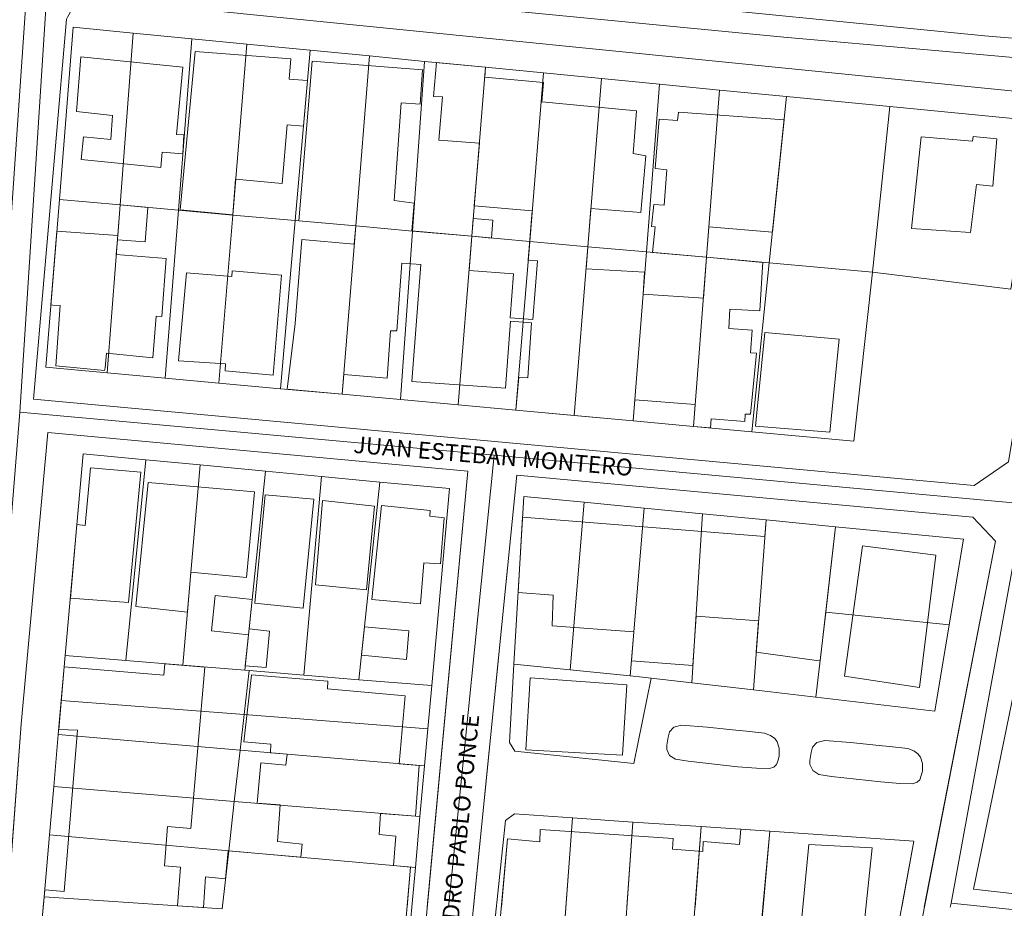
# Model space of a CAD drawing. Units: metres. Extents: x 297689 to 309020, y 6125986 to 6133200.
# Drawn here: x 306378 to 306496, y 6130045 to 6130151 of the extents above; entities that cross this region are included whole.
import ezdxf

# ---------------------------------------------------------------- set-up
doc = ezdxf.new("R2010")
doc.units = ezdxf.units.M
doc.layers.get('0').update_dxf_attribs({"lineweight": 13})
for name, color, linetype, lineweight in [('CALL-NO-PAV', 7, 'Continuous', 13), ('CONSTRUCCION', 7, 'Continuous', 13), ('LOTEOSROM', 7, 'Continuous', 13), ('predios', 7, 'Continuous', 13), ('textos', 7, 'Continuous', 13)]:
    doc.layers.add(name, color=color, linetype=linetype, lineweight=lineweight)
doc.styles.get("Standard").update_dxf_attribs({"font": 'arial.ttf'})

msp = doc.modelspace()

# ---------------------------------------------------------------- linework, layer by layer
at = {"color": 7, "linetype": 'Continuous', "lineweight": 15}
for p, q in [((306373.55, 6130044.89), (306378.34, 6130103.95)), ((306434.88, 6130098.81), (306378.34, 6130103.95)), ((306429.47, 6130044.89), (306434.88, 6130098.81)), ((306498.11, 6130093.01), (306434.88, 6130098.81)), ((306498.11, 6130093.01), (306489.38, 6130045.37)), ((306489.38, 6130045.37), (306489.29, 6130044.89))]:
    msp.add_line(p, q, dxfattribs=at)
for points in [[(306376.86, 6130044.89), (306378.48, 6130066.74), (306381.67, 6130101.54), (306431.75, 6130096.92), (306426.91, 6130044.89)], [(306376.86, 6130044.89), (306378.48, 6130066.74), (306381.67, 6130101.54), (306431.75, 6130096.92), (306426.91, 6130044.89)], [(306432.43, 6130044.89), (306437.59, 6130096.44), (306491.97, 6130091.43), (306494.66, 6130088.56), (306486.19, 6130044.89)], [(306432.43, 6130044.89), (306437.59, 6130096.44), (306491.97, 6130091.43), (306494.66, 6130088.56), (306486.19, 6130044.89)], [(306559.74, 6130039.43), (306492.05, 6130047.03), (306500.94, 6130090.32), (306567.63, 6130083.58), (306559.74, 6130039.43)], [(306559.74, 6130039.43), (306492.05, 6130047.03), (306500.94, 6130090.32), (306567.63, 6130083.58), (306559.74, 6130039.43)], [(306569.63, 6130085.42), (306560.86, 6130037.94), (306489.38, 6130045.37)], [(306457.24, 6130066.61), (306456.32, 6130066.38), (306455.8, 6130065.81), (306455.64, 6130065.17), (306455.48, 6130064.21), (306455.48, 6130063.73), (306455.82, 6130063.01), (306456.54, 6130062.56), (306458.04, 6130062.3), (306463.95, 6130061.66), (306466.2, 6130061.48), (306467.72, 6130061.44), (306468.26, 6130061.62), (306468.58, 6130061.93), (306468.75, 6130062.42), (306468.89, 6130062.96), (306468.89, 6130063.86), (306468.66, 6130064.63), (306468.35, 6130065.03), (306467.86, 6130065.39), (306467.14, 6130065.66), (306464.98, 6130065.88), (306463.73, 6130066.02), (306460.31, 6130066.38), (306457.24, 6130066.61)], [(306457.24, 6130066.61), (306456.32, 6130066.38), (306455.8, 6130065.81), (306455.64, 6130065.17), (306455.48, 6130064.21), (306455.48, 6130063.73), (306455.82, 6130063.01), (306456.54, 6130062.56), (306458.04, 6130062.3), (306463.95, 6130061.66), (306466.2, 6130061.48), (306467.72, 6130061.44), (306468.26, 6130061.62), (306468.58, 6130061.93), (306468.75, 6130062.42), (306468.89, 6130062.96), (306468.89, 6130063.86), (306468.66, 6130064.63), (306468.35, 6130065.03), (306467.86, 6130065.39), (306467.14, 6130065.66), (306464.98, 6130065.88), (306463.73, 6130066.02), (306460.31, 6130066.38), (306457.24, 6130066.61)], [(306474.31, 6130064.79), (306473.39, 6130064.56), (306472.87, 6130063.99), (306472.71, 6130063.35), (306472.55, 6130062.39), (306472.55, 6130061.91), (306472.89, 6130061.19), (306473.61, 6130060.74), (306475.11, 6130060.48), (306481.02, 6130059.84), (306483.27, 6130059.66), (306484.79, 6130059.62), (306485.33, 6130059.8), (306485.65, 6130060.11), (306485.82, 6130060.6), (306485.96, 6130061.14), (306485.96, 6130062.04), (306485.73, 6130062.81), (306485.42, 6130063.21), (306484.93, 6130063.57), (306484.21, 6130063.84), (306482.05, 6130064.06), (306480.8, 6130064.2), (306477.38, 6130064.56), (306474.31, 6130064.79)], [(306474.31, 6130064.79), (306473.39, 6130064.56), (306472.87, 6130063.99), (306472.71, 6130063.35), (306472.55, 6130062.39), (306472.55, 6130061.91), (306472.89, 6130061.19), (306473.61, 6130060.74), (306475.11, 6130060.48), (306481.02, 6130059.84), (306483.27, 6130059.66), (306484.79, 6130059.62), (306485.33, 6130059.8), (306485.65, 6130060.11), (306485.82, 6130060.6), (306485.96, 6130061.14), (306485.96, 6130062.04), (306485.73, 6130062.81), (306485.42, 6130063.21), (306484.93, 6130063.57), (306484.21, 6130063.84), (306482.05, 6130064.06), (306480.8, 6130064.2), (306477.38, 6130064.56), (306474.31, 6130064.79)]]:
    msp.add_lwpolyline(points, dxfattribs=at)
at = {"layer": 'CALL-NO-PAV'}
for points in [[(306423.68, 6130010.16), (306378.03, 6130013.94), (306376.23, 6130015.12), (306374.84, 6130017.08), (306374.89, 6130018.42), (306378.48, 6130066.74), (306381.67, 6130101.54), (306431.75, 6130096.92), (306423.68, 6130010.16)], [(306478.38, 6130004.58), (306475.66, 6130004.84), (306428.86, 6130009.27), (306437.59, 6130096.44), (306491.97, 6130091.43), (306494.66, 6130088.56), (306478.38, 6130004.58)], [(306559.74, 6130039.43), (306492.05, 6130047.03), (306500.94, 6130090.32), (306567.63, 6130083.58), (306559.74, 6130039.43)]]:
    msp.add_lwpolyline(points, dxfattribs=at)
at = {"layer": 'CONSTRUCCION'}
for points in [[(306395.16, 6130133.12), (306385.65, 6130134.1), (306385.93, 6130136.79), (306389.19, 6130136.47), (306389.4, 6130139.35), (306385.08, 6130139.82), (306385.6, 6130146.35), (306397.76, 6130145.1), (306397.02, 6130137.09), (306397.9, 6130137.04), (306397.78, 6130134.78), (306395.31, 6130134.96), (306395.16, 6130133.12)], [(306395.16, 6130133.12), (306385.65, 6130134.1), (306385.93, 6130136.79), (306389.19, 6130136.47), (306389.4, 6130139.35), (306385.08, 6130139.82), (306385.6, 6130146.35), (306397.76, 6130145.1), (306397.02, 6130137.09), (306397.9, 6130137.04), (306397.78, 6130134.78), (306395.31, 6130134.96), (306395.16, 6130133.12)], [(306403.74, 6130127.49), (306397.47, 6130128.07), (306399.23, 6130146.96), (306410.66, 6130146.11), (306410.46, 6130143.69), (306412.63, 6130143.5), (306412.15, 6130138.05), (306410.23, 6130138.24), (306409.62, 6130131.24), (306404.06, 6130131.74), (306403.74, 6130127.49)], [(306403.74, 6130127.49), (306397.47, 6130128.07), (306399.23, 6130146.96), (306410.66, 6130146.11), (306410.46, 6130143.69), (306412.63, 6130143.5), (306412.15, 6130138.05), (306410.23, 6130138.24), (306409.62, 6130131.24), (306404.06, 6130131.74), (306403.74, 6130127.49)], [(306432.24, 6130124.93), (306425.1, 6130125.6), (306425.37, 6130128.89), (306422.96, 6130129.21), (306423.81, 6130140.86), (306426.06, 6130140.71), (306426.37, 6130144.78), (306413.2, 6130145.83), (306411.59, 6130126.78), (306418.4, 6130126.17), (306418.22, 6130123.99), (306411.97, 6130124.55), (306411.15, 6130114.52), (306410.22, 6130106.68), (306416.77, 6130106.1), (306416.98, 6130108.46), (306422.15, 6130108), (306422.54, 6130113.67), (306423.3, 6130113.65), (306423.9, 6130121.73), (306426.14, 6130121.56), (306425.1, 6130107.62), (306436.26, 6130106.8), (306436.86, 6130114.8), (306439.35, 6130114.62), (306438.93, 6130108.04), (306437.82, 6130108.12), (306437.5, 6130104.19), (306451.46, 6130102.92), (306451.67, 6130105.43), (306458.85, 6130104.85), (306458.65, 6130102.26), (306460.68, 6130102.07), (306460.77, 6130103.17), (306464.79, 6130102.82), (306464.82, 6130103.72), (306465.45, 6130103.7), (306466.2, 6130111), (306465.48, 6130111.03), (306465.66, 6130113.75), (306462.88, 6130113.95), (306463.01, 6130116.22), (306466.58, 6130116.02), (306466.9, 6130121.29), (306466.93, 6130121.82), (306460.23, 6130122.43), (306460.5, 6130126.04), (306468.07, 6130125.41), (306469.47, 6130138.81), (306456.86, 6130139.73), (306456.76, 6130138.73), (306454.57, 6130138.9), (306454.09, 6130133), (306455.49, 6130132.87), (306455.16, 6130128.64), (306453.92, 6130128.73), (306453.67, 6130126.09), (306454.11, 6130126.07), (306453.76, 6130123.01), (306460.22, 6130122.43), (306459.85, 6130117.56), (306452.65, 6130118.04), (306452.84, 6130120.67), (306445.85, 6130121.06), (306446.44, 6130128.25), (306452.4, 6130127.75), (306452.99, 6130134.52), (306451.46, 6130134.82), (306451.86, 6130139.91), (306440.57, 6130140.98), (306440.8, 6130143.27), (306433.78, 6130143.9), (306433.88, 6130145.09), (306428.04, 6130145.66), (306427.68, 6130141.6), (306428.73, 6130141.57), (306428.32, 6130136.4), (306433.15, 6130136.04), (306432.53, 6130128.57), (306439.44, 6130127.96), (306438.95, 6130122.07), (306440.07, 6130122.01), (306439.52, 6130115.01), (306436.79, 6130115.2), (306437.19, 6130120.46), (306431.9, 6130120.85), (306432.24, 6130124.93)], [(306432.24, 6130124.93), (306425.1, 6130125.6), (306425.37, 6130128.89), (306422.96, 6130129.21), (306423.81, 6130140.86), (306426.06, 6130140.71), (306426.37, 6130144.78), (306413.2, 6130145.83), (306411.59, 6130126.78), (306418.4, 6130126.17), (306418.22, 6130123.99), (306411.97, 6130124.55), (306411.15, 6130114.52), (306410.22, 6130106.68), (306416.77, 6130106.1), (306416.98, 6130108.46), (306422.15, 6130108), (306422.54, 6130113.67), (306423.3, 6130113.65), (306423.9, 6130121.73), (306426.14, 6130121.56), (306425.1, 6130107.62), (306436.26, 6130106.8), (306436.86, 6130114.8), (306439.35, 6130114.62), (306438.93, 6130108.04), (306437.82, 6130108.12), (306437.5, 6130104.19), (306451.46, 6130102.92), (306451.67, 6130105.43), (306458.85, 6130104.85), (306458.65, 6130102.26), (306460.68, 6130102.07), (306460.77, 6130103.17), (306464.79, 6130102.82), (306464.82, 6130103.72), (306465.45, 6130103.7), (306466.2, 6130111), (306465.48, 6130111.03), (306465.66, 6130113.75), (306462.88, 6130113.95), (306463.01, 6130116.22), (306466.58, 6130116.02), (306466.9, 6130121.29), (306466.93, 6130121.82), (306460.23, 6130122.43), (306460.5, 6130126.04), (306468.07, 6130125.41), (306469.47, 6130138.81), (306456.86, 6130139.73), (306456.76, 6130138.73), (306454.57, 6130138.9), (306454.09, 6130133), (306455.49, 6130132.87), (306455.16, 6130128.64), (306453.92, 6130128.73), (306453.67, 6130126.09), (306454.11, 6130126.07), (306453.76, 6130123.01), (306460.22, 6130122.43), (306459.85, 6130117.56), (306452.65, 6130118.04), (306452.84, 6130120.67), (306445.85, 6130121.06), (306446.44, 6130128.25), (306452.4, 6130127.75), (306452.99, 6130134.52), (306451.46, 6130134.82), (306451.86, 6130139.91), (306440.57, 6130140.98), (306440.8, 6130143.27), (306433.78, 6130143.9), (306433.88, 6130145.09), (306428.04, 6130145.66), (306427.68, 6130141.6), (306428.73, 6130141.57), (306428.32, 6130136.4), (306433.15, 6130136.04), (306432.53, 6130128.57), (306439.44, 6130127.96), (306438.95, 6130122.07), (306440.07, 6130122.01), (306439.52, 6130115.01), (306436.79, 6130115.2), (306437.19, 6130120.46), (306431.9, 6130120.85), (306432.24, 6130124.93)], [(306491.69, 6130125.38), (306484.67, 6130125.88), (306485.8, 6130136.78), (306491.93, 6130136.29), (306492.01, 6130136.83), (306494.85, 6130136.55), (306494.36, 6130130.91), (306492.43, 6130131.09), (306491.69, 6130125.38)], [(306491.69, 6130125.38), (306484.67, 6130125.88), (306485.8, 6130136.78), (306491.93, 6130136.29), (306492.01, 6130136.83), (306494.85, 6130136.55), (306494.36, 6130130.91), (306492.43, 6130131.09), (306491.69, 6130125.38)], [(306388.45, 6130108.94), (306388.5, 6130109.23), (306388.66, 6130110.97), (306394.18, 6130110.42), (306394.6, 6130115.39), (306395.28, 6130115.35), (306395.8, 6130122.28), (306389.84, 6130122.75), (306389.97, 6130124.52), (306393.28, 6130124.28), (306393.6, 6130128.38), (306390.29, 6130128.67), (306390.01, 6130125.02), (306382.75, 6130125.53), (306382.04, 6130116.76), (306382.29, 6130116.73), (306383.16, 6130116.67), (306382.61, 6130109.48), (306388.45, 6130108.94)], [(306388.45, 6130108.94), (306388.5, 6130109.23), (306388.66, 6130110.97), (306394.18, 6130110.42), (306394.6, 6130115.39), (306395.28, 6130115.35), (306395.8, 6130122.28), (306389.84, 6130122.75), (306389.97, 6130124.52), (306393.28, 6130124.28), (306393.6, 6130128.38), (306390.29, 6130128.67), (306390.01, 6130125.02), (306382.75, 6130125.53), (306382.04, 6130116.76), (306382.29, 6130116.73), (306383.16, 6130116.67), (306382.61, 6130109.48), (306388.45, 6130108.94)], [(306432.24, 6130124.93), (306434.57, 6130124.71), (306434.75, 6130126.84), (306432.4, 6130127.05), (306432.24, 6130124.93)], [(306408.56, 6130108.36), (306402.82, 6130108.9), (306402.87, 6130109.72), (306397.24, 6130110.07), (306398.22, 6130120.58), (306403.6, 6130120.15), (306403.65, 6130120.8), (306409.52, 6130120.3), (306408.56, 6130108.36)], [(306408.56, 6130108.36), (306402.82, 6130108.9), (306402.87, 6130109.72), (306397.24, 6130110.07), (306398.22, 6130120.58), (306403.6, 6130120.15), (306403.65, 6130120.8), (306409.52, 6130120.3), (306408.56, 6130108.36)], [(306474.91, 6130101.55), (306476.04, 6130112.64), (306467.19, 6130113.44), (306466.05, 6130102.28), (306474.91, 6130101.55)], [(306474.91, 6130101.55), (306476.04, 6130112.64), (306467.19, 6130113.44), (306466.05, 6130102.28), (306474.91, 6130101.55)], [(306391.28, 6130081.24), (306392.76, 6130096.79), (306386.78, 6130097.33), (306386.14, 6130090.42), (306385.13, 6130090.55), (306384.36, 6130081.77), (306391.28, 6130081.24)], [(306391.28, 6130081.24), (306392.76, 6130096.79), (306386.78, 6130097.33), (306386.14, 6130090.42), (306385.13, 6130090.55), (306384.36, 6130081.77), (306391.28, 6130081.24)], [(306398.32, 6130080.09), (306398.74, 6130084.87), (306405.37, 6130084.22), (306406.32, 6130094.44), (306393.63, 6130095.56), (306392.17, 6130080.75), (306398.32, 6130080.09)], [(306398.32, 6130080.09), (306398.74, 6130084.87), (306405.37, 6130084.22), (306406.32, 6130094.44), (306393.63, 6130095.56), (306392.17, 6130080.75), (306398.32, 6130080.09)], [(306412.14, 6130080.58), (306406.35, 6130081.17), (306407.59, 6130094.09), (306413.4, 6130093.58), (306412.14, 6130080.58)], [(306412.14, 6130080.58), (306406.35, 6130081.17), (306407.59, 6130094.09), (306413.4, 6130093.58), (306412.14, 6130080.58)], [(306419.69, 6130082.76), (306413.59, 6130083.35), (306414.44, 6130093.41), (306420.61, 6130092.74), (306419.69, 6130082.76)], [(306419.69, 6130082.76), (306413.59, 6130083.35), (306414.44, 6130093.41), (306420.61, 6130092.74), (306419.69, 6130082.76)], [(306426.1, 6130081.07), (306420.3, 6130081.6), (306421.46, 6130092.8), (306427.27, 6130092.22), (306427.21, 6130091.54), (306428.95, 6130091.36), (306428.51, 6130085.86), (306426.52, 6130085.97), (306426.1, 6130081.07)], [(306426.1, 6130081.07), (306420.3, 6130081.6), (306421.46, 6130092.8), (306427.27, 6130092.22), (306427.21, 6130091.54), (306428.95, 6130091.36), (306428.51, 6130085.86), (306426.52, 6130085.97), (306426.1, 6130081.07)], [(306458.58, 6130073.73), (306458.97, 6130079.6), (306466.43, 6130079.04), (306466.15, 6130075.31), (306473.32, 6130074.33), (306473.77, 6130074.28), (306475.6, 6130090.29), (306467.32, 6130091.1), (306467.17, 6130089.1), (306438.29, 6130091.43), (306437.76, 6130082.43), (306441.94, 6130082.14), (306441.83, 6130078.45), (306451.56, 6130077.74), (306451.28, 6130074.27), (306458.58, 6130073.73)], [(306458.58, 6130073.73), (306458.97, 6130079.6), (306466.43, 6130079.04), (306466.15, 6130075.31), (306473.32, 6130074.33), (306473.77, 6130074.28), (306475.6, 6130090.29), (306467.32, 6130091.1), (306467.17, 6130089.1), (306438.29, 6130091.43), (306437.76, 6130082.43), (306441.94, 6130082.14), (306441.83, 6130078.45), (306451.56, 6130077.74), (306451.28, 6130074.27), (306458.58, 6130073.73)], [(306485.6, 6130071.11), (306476.67, 6130072.46), (306478.84, 6130088.02), (306487.55, 6130086.91), (306485.6, 6130071.11)], [(306485.6, 6130071.11), (306476.67, 6130072.46), (306478.84, 6130088.02), (306487.55, 6130086.91), (306485.6, 6130071.11)], [(306407.73, 6130073.5), (306405.22, 6130073.68), (306405.6, 6130077.4), (306401.2, 6130077.85), (306401.61, 6130082.08), (306406.03, 6130081.62), (306405.67, 6130078.1), (306408.11, 6130077.84), (306407.73, 6130073.5)], [(306407.73, 6130073.5), (306405.22, 6130073.68), (306405.6, 6130077.4), (306401.2, 6130077.85), (306401.61, 6130082.08), (306406.03, 6130081.62), (306405.67, 6130078.1), (306408.11, 6130077.84), (306407.73, 6130073.5)], [(306424.43, 6130074.45), (306419.07, 6130074.95), (306419.43, 6130078.36), (306424.74, 6130077.85), (306424.43, 6130074.45)], [(306424.43, 6130074.45), (306419.07, 6130074.95), (306419.43, 6130078.36), (306424.74, 6130077.85), (306424.43, 6130074.45)], [(306380.96, 6130043.07), (306381.3, 6130046.95), (306383.63, 6130046.78), (306385.2, 6130066.02), (306382.98, 6130066.08), (306383.64, 6130073.57), (306395.49, 6130072.59), (306395.64, 6130073.94), (306400.39, 6130073.55), (306398.72, 6130054.27), (306395.96, 6130054.52), (306395.6, 6130049.85), (306397.48, 6130049.67), (306397.12, 6130045.06), (306400.24, 6130044.85), (306400.46, 6130048.52), (306402.85, 6130048.3), (306403.19, 6130051.64), (306411.85, 6130050.85), (306412.01, 6130052.42), (306409.06, 6130052.74), (306409.39, 6130057.1), (306406.62, 6130057.3), (306407.07, 6130062.12), (306410.07, 6130061.85), (306410.22, 6130063.15), (306408.21, 6130063.32), (306408.27, 6130064.33), (306405.05, 6130064.62), (306405.96, 6130072.63), (306415.06, 6130071.88), (306415.04, 6130070.95), (306424.28, 6130070.1), (306423.57, 6130062.01), (306425.95, 6130061.81), (306425.5, 6130055.76), (306421.33, 6130056.09), (306421.17, 6130053.57), (306423.16, 6130053.37), (306422.9, 6130049.86), (306424.92, 6130049.66), (306424.38, 6130043.23)], [(306381.12, 6130044.89), (306381.3, 6130046.95), (306383.63, 6130046.78), (306385.2, 6130066.02), (306382.98, 6130066.08), (306383.64, 6130073.57), (306395.49, 6130072.59), (306395.64, 6130073.94), (306400.39, 6130073.55), (306398.72, 6130054.27), (306395.96, 6130054.52), (306395.6, 6130049.85), (306397.48, 6130049.67), (306397.12, 6130045.06), (306400.24, 6130044.85), (306400.46, 6130048.52), (306402.85, 6130048.3), (306403.19, 6130051.64), (306411.85, 6130050.85), (306412.01, 6130052.42), (306409.06, 6130052.74), (306409.39, 6130057.1), (306406.62, 6130057.3), (306407.07, 6130062.12), (306410.07, 6130061.85), (306410.22, 6130063.15), (306408.21, 6130063.32), (306408.27, 6130064.33), (306405.05, 6130064.62), (306405.96, 6130072.63), (306415.06, 6130071.88), (306415.04, 6130070.95), (306424.28, 6130070.1), (306423.57, 6130062.01), (306425.95, 6130061.81), (306425.5, 6130055.76), (306421.33, 6130056.09), (306421.17, 6130053.57), (306423.16, 6130053.37), (306422.9, 6130049.86), (306424.92, 6130049.66), (306424.52, 6130044.89)], [(306450.22, 6130063.02), (306438.69, 6130063.69), (306439.19, 6130072.26), (306450.73, 6130071.42), (306450.22, 6130063.02)], [(306450.22, 6130063.02), (306438.69, 6130063.69), (306439.19, 6130072.26), (306450.73, 6130071.42), (306450.22, 6130063.02)], [(306433.16, 6130016.34), (306436.5, 6130053.04), (306440.34, 6130052.68), (306440.38, 6130054.16), (306456.26, 6130053.09), (306456.18, 6130051.83), (306459.8, 6130051.55), (306459.81, 6130052.72), (306464.17, 6130052.38), (306464.31, 6130054.19), (306467.78, 6130053.95), (306467.76, 6130053.95), (306466.55, 6130040.52)], [(306435.76, 6130044.89), (306436.5, 6130053.04), (306440.34, 6130052.68), (306440.38, 6130054.16), (306456.26, 6130053.09), (306456.18, 6130051.83), (306459.8, 6130051.55), (306459.81, 6130052.72), (306464.17, 6130052.38), (306464.31, 6130054.19), (306467.78, 6130053.95), (306467.76, 6130053.95), (306466.94, 6130044.89)], [(306478.88, 6130041.77), (306471.47, 6130042.44), (306472.44, 6130052.37), (306479.98, 6130051.98), (306478.88, 6130041.77)], [(306478.88, 6130041.77), (306471.47, 6130042.44), (306472.44, 6130052.37), (306479.98, 6130051.98), (306478.88, 6130041.77)]]:
    msp.add_lwpolyline(points, dxfattribs=at)
at = {"layer": 'CONSTRUCCION', "color": 7, "linetype": 'Continuous', "lineweight": 15}
msp.add_lwpolyline([(306432.24, 6130124.93), (306434.57, 6130124.71), (306434.75, 6130126.84), (306432.4, 6130127.05), (306432.24, 6130124.93)], dxfattribs=at)
at = {"layer": 'LOTEOSROM', "linetype": 'Continuous', "lineweight": 15}
for p, q in [((306378.34, 6130103.95), (306381.78, 6130157.21)), ((306391.87, 6130149.18), (306390.29, 6130128.67)), ((306398.86, 6130148.5), (306391.87, 6130149.18)), ((306398.86, 6130148.5), (306397.25, 6130128.05)), ((306405.41, 6130147.86), (306398.86, 6130148.5))]:
    msp.add_line(p, q, dxfattribs=at)
for points in [[(306493.87, 6130217.22), (306513.21, 6130217.22), (306511.46, 6130195.16), (306505.54, 6130156.67), (306504.91, 6130152.83), (306504.34, 6130151.06), (306503.56, 6130150.2), (306502.62, 6130149.49), (306501.52, 6130148.71), (306500.39, 6130148.34), (306498.13, 6130148.46), (306493.35, 6130148.84), (306403.44, 6130157.78), (306378.74, 6130159.93)], [(306493.87, 6130217.22), (306513.21, 6130217.22), (306511.46, 6130195.16), (306505.54, 6130156.67), (306504.91, 6130152.83), (306504.34, 6130151.06), (306503.56, 6130150.2), (306502.62, 6130149.49), (306501.52, 6130148.71), (306500.39, 6130148.34), (306498.13, 6130148.46), (306493.35, 6130148.84), (306403.44, 6130157.78), (306378.74, 6130159.93)], [(306381.78, 6130157.21), (306469.45, 6130148.68), (306486.57, 6130147.19), (306507.03, 6130145.33)], [(306370.72, 6130044.89), (306376.22, 6130111.54), (306379.04, 6130152.72), (306377.85, 6130154.44), (306376.31, 6130154.59)], [(306370.72, 6130044.89), (306376.22, 6130111.54), (306379.04, 6130152.72), (306377.85, 6130154.44), (306376.31, 6130154.59)], [(306492.14, 6130095.22), (306496.23, 6130098.04), (306502.41, 6130135.39), (306502.48, 6130137.5), (306501.45, 6130139.63), (306500.63, 6130140.66), (306499.69, 6130141.28), (306498.56, 6130141.75), (306496.56, 6130142.3), (306386.42, 6130153.37), (306386.02, 6130153.18), (306385.31, 6130152.62), (306384.7, 6130152.19), (306384.43, 6130151.77), (306384.16, 6130151.36), (306384.01, 6130151.06), (306383.9, 6130150.83), (306379.98, 6130105.51), (306492.14, 6130095.22)], [(306492.14, 6130095.22), (306496.23, 6130098.04), (306502.41, 6130135.39), (306502.48, 6130137.5), (306501.45, 6130139.63), (306500.63, 6130140.66), (306499.69, 6130141.28), (306498.56, 6130141.75), (306496.56, 6130142.3), (306386.42, 6130153.37), (306386.02, 6130153.18), (306385.31, 6130152.62), (306384.7, 6130152.19), (306384.43, 6130151.77), (306384.16, 6130151.36), (306384.01, 6130151.06), (306383.9, 6130150.83), (306379.98, 6130105.51), (306492.14, 6130095.22)], [(306391.87, 6130149.18), (306384.69, 6130149.88), (306383.05, 6130129.32)]]:
    msp.add_lwpolyline(points, dxfattribs=at)
at = {"layer": 'LOTEOSROM'}
for points in [[(306493.87, 6130217.22), (306513.21, 6130217.22), (306511.46, 6130195.16), (306505.54, 6130156.67), (306504.91, 6130152.83), (306504.34, 6130151.06), (306503.56, 6130150.2), (306502.62, 6130149.49), (306501.52, 6130148.71), (306500.39, 6130148.34), (306498.13, 6130148.46), (306493.35, 6130148.84), (306403.44, 6130157.78), (306378.74, 6130159.93)], [(306334.06, 6130158.72), (306322.68, 6130021.13), (306324.77, 6130018.22), (306366.44, 6130015), (306368.49, 6130017.88), (306376.22, 6130111.54), (306379.04, 6130152.72), (306377.85, 6130154.44), (306376.31, 6130154.59)], [(306492.14, 6130095.22), (306496.23, 6130098.04), (306502.41, 6130135.39), (306502.48, 6130137.5), (306501.45, 6130139.63), (306500.63, 6130140.66), (306499.69, 6130141.28), (306498.56, 6130141.75), (306496.56, 6130142.3), (306386.42, 6130153.37), (306386.02, 6130153.18), (306385.31, 6130152.62), (306384.7, 6130152.19), (306384.43, 6130151.77), (306384.16, 6130151.36), (306384.01, 6130151.06), (306383.9, 6130150.83), (306379.98, 6130105.51), (306492.14, 6130095.22)], [(306391.87, 6130149.18), (306384.69, 6130149.88), (306383.05, 6130129.32)], [(306391.87, 6130149.18), (306390.29, 6130128.67)], [(306398.86, 6130148.5), (306391.87, 6130149.18)], [(306398.86, 6130148.5), (306397.25, 6130128.05)], [(306405.41, 6130147.86), (306398.86, 6130148.5)]]:
    msp.add_lwpolyline(points, dxfattribs=at)
at = {"layer": 'predios', "color": 7, "linetype": 'Continuous', "lineweight": 15}
for p, q in [((306405.41, 6130147.86), (306403.73, 6130127.47)), ((306412.95, 6130147.13), (306405.41, 6130147.86)), ((306412.95, 6130147.13), (306411.18, 6130126.81)), ((306420.03, 6130146.44), (306412.95, 6130147.13)), ((306420.03, 6130146.44), (306418.4, 6130126.17)), ((306426.58, 6130145.8), (306420.03, 6130146.44)), ((306426.58, 6130145.8), (306425.15, 6130125.56)), ((306433.88, 6130145.09), (306426.58, 6130145.8)), ((306433.88, 6130145.09), (306432.24, 6130124.93)), ((306440.79, 6130144.42), (306433.88, 6130145.09)), ((306440.79, 6130144.42), (306439.15, 6130124.31)), ((306447.71, 6130143.75), (306440.79, 6130144.42)), ((306447.71, 6130143.75), (306446.07, 6130123.69)), ((306454.62, 6130143.07), (306447.71, 6130143.75)), ((306454.62, 6130143.07), (306453.05, 6130123.07)), ((306461.78, 6130142.37), (306454.62, 6130143.07)), ((306461.78, 6130142.37), (306460.22, 6130122.43)), ((306469.75, 6130141.6), (306461.78, 6130142.37)), ((306469.75, 6130141.6), (306467.71, 6130121.76)), ((306482.09, 6130140.4), (306469.75, 6130141.6)), ((306480.01, 6130120.66), (306482.09, 6130140.4)), ((306390.29, 6130128.67), (306383.05, 6130129.32)), ((306390.29, 6130128.67), (306388.75, 6130108.64)), ((306397.25, 6130128.05), (306390.29, 6130128.67)), ((306397.25, 6130128.05), (306395.67, 6130108.01)), ((306403.73, 6130127.47), (306397.25, 6130128.05)), ((306403.73, 6130127.47), (306402.07, 6130107.42)), ((306411.18, 6130126.81), (306403.73, 6130127.47)), ((306411.18, 6130126.81), (306409.43, 6130106.75)), ((306418.4, 6130126.17), (306411.18, 6130126.81)), ((306418.4, 6130126.17), (306416.78, 6130106.08)), ((306425.15, 6130125.56), (306418.4, 6130126.17)), ((306425.15, 6130125.56), (306423.72, 6130105.45)), ((306432.24, 6130124.93), (306425.15, 6130125.56)), ((306432.24, 6130124.93), (306430.61, 6130104.82)), ((306439.15, 6130124.31), (306432.24, 6130124.93)), ((306439.15, 6130124.31), (306437.5, 6130104.19)), ((306446.07, 6130123.69), (306439.15, 6130124.31)), ((306446.07, 6130123.69), (306444.43, 6130103.56)), ((306453.05, 6130123.07), (306446.07, 6130123.69)), ((306453.05, 6130123.07), (306451.46, 6130102.92)), ((306460.22, 6130122.43), (306453.05, 6130123.07)), ((306460.22, 6130122.43), (306458.65, 6130102.26)), ((306467.71, 6130121.76), (306460.22, 6130122.43)), ((306467.71, 6130121.76), (306465.63, 6130101.62)), ((306480.01, 6130120.66), (306467.71, 6130121.76)), ((306388.75, 6130108.64), (306395.67, 6130108.01)), ((306395.67, 6130108.01), (306402.07, 6130107.42)), ((306402.07, 6130107.42), (306409.43, 6130106.75)), ((306409.43, 6130106.75), (306416.78, 6130106.08)), ((306416.78, 6130106.08), (306423.72, 6130105.45)), ((306423.72, 6130105.45), (306430.61, 6130104.82)), ((306430.61, 6130104.82), (306437.5, 6130104.19)), ((306437.5, 6130104.19), (306444.43, 6130103.56)), ((306444.43, 6130103.56), (306451.46, 6130102.92)), ((306451.46, 6130102.92), (306458.65, 6130102.26)), ((306458.65, 6130102.26), (306465.63, 6130101.62)), ((306390.97, 6130074.33), (306393.37, 6130098.28)), ((306399.86, 6130097.66), (306393.37, 6130098.28)), ((306399.86, 6130097.66), (306397.77, 6130073.77)), ((306407.64, 6130096.92), (306399.86, 6130097.66)), ((306407.64, 6130096.92), (306405.16, 6130073.16)), ((306414.3, 6130096.28), (306407.64, 6130096.92)), ((306412.22, 6130072.58), (306414.3, 6130096.28)), ((306421.27, 6130095.62), (306414.3, 6130096.28)), ((306421.27, 6130095.62), (306418.76, 6130072.04)), ((306443.98, 6130073.22), (306445.62, 6130093.2)), ((306445.62, 6130093.2), (306452.79, 6130092.51)), ((306452.79, 6130092.51), (306451.13, 6130072.5)), ((306452.79, 6130092.51), (306459.75, 6130091.83)), ((306459.75, 6130091.83), (306458.45, 6130071.67)), ((306459.75, 6130091.83), (306467.32, 6130091.1)), ((306465.82, 6130070.81), (306467.32, 6130091.1)), ((306467.32, 6130091.1), (306475.6, 6130090.29)), ((306474.43, 6130080.09), (306475.6, 6130090.29)), ((306473.27, 6130069.95), (306474.43, 6130080.09)), ((306489.14, 6130078.57), (306474.43, 6130080.09)), ((306383.75, 6130074.92), (306383.28, 6130069.56)), ((306383.75, 6130074.92), (306390.97, 6130074.33)), ((306390.97, 6130074.33), (306397.77, 6130073.77)), ((306397.77, 6130073.77), (306405.16, 6130073.16)), ((306443.98, 6130073.22), (306437.26, 6130073.9)), ((306405.68, 6130073.12), (306405.08, 6130067.88)), ((306405.16, 6130073.16), (306405.68, 6130073.12)), ((306405.68, 6130073.12), (306412.22, 6130072.58)), ((306412.22, 6130072.58), (306418.76, 6130072.04)), ((306451.13, 6130072.5), (306443.98, 6130073.22)), ((306458.45, 6130071.67), (306453.62, 6130072.23)), ((306418.76, 6130072.04), (306427.45, 6130071.33)), ((306426.99, 6130066.19), (306427.45, 6130071.33)), ((306465.82, 6130070.81), (306458.45, 6130071.67)), ((306473.27, 6130069.95), (306465.82, 6130070.81)), ((306383.28, 6130069.56), (306382.92, 6130065.51)), ((306405.08, 6130067.88), (306383.28, 6130069.56)), ((306405.08, 6130067.88), (306404.6, 6130063.64)), ((306426.99, 6130066.19), (306405.08, 6130067.88)), ((306382.92, 6130065.51), (306382.38, 6130059.29)), ((306404.6, 6130063.64), (306382.92, 6130065.51)), ((306426.59, 6130061.75), (306426.99, 6130066.19)), ((306404.6, 6130063.64), (306403.91, 6130057.52)), ((306426.59, 6130061.75), (306404.6, 6130063.64)), ((306426.04, 6130055.71), (306426.59, 6130061.75)), ((306382.38, 6130059.29), (306381.87, 6130053.55)), ((306403.91, 6130057.52), (306382.38, 6130059.29)), ((306403.91, 6130057.52), (306403.24, 6130051.63)), ((306426.04, 6130055.71), (306403.91, 6130057.52)), ((306425.5, 6130049.62), (306426.04, 6130055.71)), ((306444.25, 6130055.55), (306442.7, 6130034.61)), ((306444.25, 6130055.55), (306451.42, 6130055.06)), ((306450.71, 6130044.89), (306451.42, 6130055.06)), ((306451.42, 6130055.06), (306459.6, 6130054.51)), ((306381.87, 6130053.55), (306381.22, 6130046.12)), ((306381.87, 6130053.55), (306403.24, 6130051.63)), ((306459.6, 6130054.51), (306458.85, 6130044.89)), ((306459.6, 6130054.51), (306467.77, 6130053.96)), ((306467.77, 6130053.96), (306466.98, 6130044.89)), ((306403.24, 6130051.63), (306402.45, 6130044.69)), ((306403.24, 6130051.63), (306425.5, 6130049.62)), ((306424.92, 6130043.18), (306425.5, 6130049.62)), ((306381.22, 6130046.12), (306380.7, 6130040.16)), ((306402.45, 6130044.69), (306381.22, 6130046.12))]:
    msp.add_line(p, q, dxfattribs=at)
at = {"layer": 'predios'}
for points in [[(306405.41, 6130147.86), (306403.73, 6130127.47)], [(306412.95, 6130147.13), (306405.41, 6130147.86)], [(306412.95, 6130147.13), (306411.18, 6130126.81)], [(306420.03, 6130146.44), (306412.95, 6130147.13)], [(306420.03, 6130146.44), (306418.4, 6130126.17)], [(306426.58, 6130145.8), (306420.03, 6130146.44)], [(306426.58, 6130145.8), (306425.15, 6130125.56)], [(306433.88, 6130145.09), (306426.58, 6130145.8)], [(306433.88, 6130145.09), (306432.24, 6130124.93)], [(306440.79, 6130144.42), (306433.88, 6130145.09)], [(306440.79, 6130144.42), (306439.15, 6130124.31)], [(306447.71, 6130143.75), (306440.79, 6130144.42)], [(306447.71, 6130143.75), (306446.07, 6130123.69)], [(306454.62, 6130143.07), (306447.71, 6130143.75)], [(306454.62, 6130143.07), (306453.05, 6130123.07)], [(306461.78, 6130142.37), (306454.62, 6130143.07)], [(306461.78, 6130142.37), (306460.22, 6130122.43)], [(306469.75, 6130141.6), (306461.78, 6130142.37)], [(306469.75, 6130141.6), (306467.71, 6130121.76)], [(306482.09, 6130140.4), (306469.75, 6130141.6)], [(306480.01, 6130120.66), (306482.09, 6130140.4)], [(306480.01, 6130120.66), (306496.51, 6130118.62), (306499.6, 6130138.69), (306482.09, 6130140.4)], [(306383.05, 6130129.32), (306381.45, 6130109.31), (306388.75, 6130108.64)], [(306390.29, 6130128.67), (306383.05, 6130129.32)], [(306390.29, 6130128.67), (306388.75, 6130108.64)], [(306397.25, 6130128.05), (306390.29, 6130128.67)], [(306397.25, 6130128.05), (306395.67, 6130108.01)], [(306403.73, 6130127.47), (306397.25, 6130128.05)], [(306403.73, 6130127.47), (306402.07, 6130107.42)], [(306411.18, 6130126.81), (306403.73, 6130127.47)], [(306411.18, 6130126.81), (306409.43, 6130106.75)], [(306418.4, 6130126.17), (306411.18, 6130126.81)], [(306418.4, 6130126.17), (306416.78, 6130106.08)], [(306425.15, 6130125.56), (306418.4, 6130126.17)], [(306425.15, 6130125.56), (306423.72, 6130105.45)], [(306432.24, 6130124.93), (306425.15, 6130125.56)], [(306432.24, 6130124.93), (306430.61, 6130104.82)], [(306439.15, 6130124.31), (306432.24, 6130124.93)], [(306439.15, 6130124.31), (306437.5, 6130104.19)], [(306446.07, 6130123.69), (306439.15, 6130124.31)], [(306446.07, 6130123.69), (306444.43, 6130103.56)], [(306453.05, 6130123.07), (306446.07, 6130123.69)], [(306453.05, 6130123.07), (306451.46, 6130102.92)], [(306460.22, 6130122.43), (306453.05, 6130123.07)], [(306460.22, 6130122.43), (306458.65, 6130102.26)], [(306467.71, 6130121.76), (306460.22, 6130122.43)], [(306467.71, 6130121.76), (306465.63, 6130101.62)], [(306480.01, 6130120.66), (306467.71, 6130121.76)], [(306465.63, 6130101.62), (306477.79, 6130100.51), (306480.01, 6130120.66)], [(306388.75, 6130108.64), (306395.67, 6130108.01)], [(306395.67, 6130108.01), (306402.07, 6130107.42)], [(306402.07, 6130107.42), (306409.43, 6130106.75)], [(306409.43, 6130106.75), (306416.78, 6130106.08)], [(306416.78, 6130106.08), (306423.72, 6130105.45)], [(306423.72, 6130105.45), (306430.61, 6130104.82)], [(306430.61, 6130104.82), (306437.5, 6130104.19)], [(306437.5, 6130104.19), (306444.43, 6130103.56)], [(306444.43, 6130103.56), (306451.46, 6130102.92)], [(306451.46, 6130102.92), (306458.65, 6130102.26)], [(306458.65, 6130102.26), (306465.63, 6130101.62)], [(306393.37, 6130098.28), (306385.87, 6130098.99), (306383.75, 6130074.92)], [(306390.97, 6130074.33), (306393.37, 6130098.28)], [(306399.86, 6130097.66), (306393.37, 6130098.28)], [(306399.86, 6130097.66), (306397.77, 6130073.77)], [(306407.64, 6130096.92), (306399.86, 6130097.66)], [(306407.64, 6130096.92), (306405.16, 6130073.16)], [(306414.3, 6130096.28), (306407.64, 6130096.92)], [(306412.22, 6130072.58), (306414.3, 6130096.28)], [(306421.27, 6130095.62), (306414.3, 6130096.28)], [(306421.27, 6130095.62), (306418.76, 6130072.04)], [(306427.45, 6130071.33), (306429.56, 6130094.83), (306421.27, 6130095.62)], [(306437.26, 6130073.9), (306438.44, 6130093.9), (306445.62, 6130093.2)], [(306443.98, 6130073.22), (306445.62, 6130093.2)], [(306445.62, 6130093.2), (306452.79, 6130092.51)], [(306452.79, 6130092.51), (306451.13, 6130072.5)], [(306452.79, 6130092.51), (306459.75, 6130091.83)], [(306459.75, 6130091.83), (306458.45, 6130071.67)], [(306459.75, 6130091.83), (306467.32, 6130091.1)], [(306465.82, 6130070.81), (306467.32, 6130091.1)], [(306467.32, 6130091.1), (306475.6, 6130090.29)], [(306474.43, 6130080.09), (306475.6, 6130090.29)], [(306475.6, 6130090.29), (306490.85, 6130088.81), (306489.14, 6130078.57)], [(306473.27, 6130069.95), (306474.43, 6130080.09)], [(306489.14, 6130078.57), (306474.43, 6130080.09)], [(306489.14, 6130078.57), (306487.43, 6130068.3), (306473.27, 6130069.95)], [(306383.75, 6130074.92), (306383.28, 6130069.56)], [(306383.75, 6130074.92), (306390.97, 6130074.33)], [(306390.97, 6130074.33), (306397.77, 6130073.77)], [(306397.77, 6130073.77), (306405.16, 6130073.16)], [(306453.62, 6130072.23), (306451.56, 6130062.04), (306437.35, 6130063.51), (306436.71, 6130064.56), (306437.26, 6130073.9)], [(306443.98, 6130073.22), (306437.26, 6130073.9)], [(306405.68, 6130073.12), (306405.08, 6130067.88)], [(306405.16, 6130073.16), (306405.68, 6130073.12)], [(306405.68, 6130073.12), (306412.22, 6130072.58)], [(306412.22, 6130072.58), (306418.76, 6130072.04)], [(306451.13, 6130072.5), (306443.98, 6130073.22)], [(306453.62, 6130072.23), (306452.6, 6130072.35), (306451.13, 6130072.5)], [(306458.45, 6130071.67), (306453.62, 6130072.23)], [(306418.76, 6130072.04), (306427.45, 6130071.33)], [(306426.99, 6130066.19), (306427.45, 6130071.33)], [(306465.82, 6130070.81), (306458.45, 6130071.67)], [(306473.27, 6130069.95), (306465.82, 6130070.81)], [(306383.28, 6130069.56), (306382.92, 6130065.51)], [(306405.08, 6130067.88), (306383.28, 6130069.56)], [(306405.08, 6130067.88), (306404.6, 6130063.64)], [(306426.99, 6130066.19), (306405.08, 6130067.88)], [(306382.92, 6130065.51), (306382.38, 6130059.29)], [(306404.6, 6130063.64), (306382.92, 6130065.51)], [(306426.59, 6130061.75), (306426.99, 6130066.19)], [(306404.6, 6130063.64), (306403.91, 6130057.52)], [(306426.59, 6130061.75), (306404.6, 6130063.64)], [(306426.04, 6130055.71), (306426.59, 6130061.75)], [(306382.38, 6130059.29), (306381.87, 6130053.55)], [(306403.91, 6130057.52), (306382.38, 6130059.29)], [(306403.91, 6130057.52), (306403.24, 6130051.63)], [(306426.04, 6130055.71), (306403.91, 6130057.52)], [(306434.16, 6130035.28), (306436.26, 6130055.25), (306437.32, 6130056.02), (306444.25, 6130055.55)], [(306425.5, 6130049.62), (306426.04, 6130055.71)], [(306444.25, 6130055.55), (306442.7, 6130034.61)], [(306444.25, 6130055.55), (306451.42, 6130055.06)], [(306449.96, 6130034.04), (306451.42, 6130055.06)], [(306451.42, 6130055.06), (306459.6, 6130054.51)], [(306381.87, 6130053.55), (306381.22, 6130046.12)], [(306381.87, 6130053.55), (306403.24, 6130051.63)], [(306459.6, 6130054.51), (306457.95, 6130033.42)], [(306459.6, 6130054.51), (306467.77, 6130053.96)], [(306467.77, 6130053.96), (306465.92, 6130032.79)], [(306467.77, 6130053.96), (306484.96, 6130052.79), (306480.95, 6130031.13)], [(306403.24, 6130051.63), (306402.45, 6130044.69)], [(306403.24, 6130051.63), (306425.5, 6130049.62)], [(306424.92, 6130043.18), (306425.5, 6130049.62)], [(306381.22, 6130046.12), (306380.7, 6130040.16)], [(306402.45, 6130044.69), (306381.22, 6130046.12)]]:
    msp.add_lwpolyline(points, dxfattribs=at)
at = {"layer": 'predios', "color": 7, "linetype": 'Continuous', "lineweight": 15}
for points in [[(306480.01, 6130120.66), (306496.51, 6130118.62), (306499.6, 6130138.69), (306482.09, 6130140.4)], [(306383.05, 6130129.32), (306381.45, 6130109.31), (306388.75, 6130108.64)], [(306465.63, 6130101.62), (306477.79, 6130100.51), (306480.01, 6130120.66)], [(306393.37, 6130098.28), (306385.87, 6130098.99), (306383.75, 6130074.92)], [(306427.45, 6130071.33), (306429.56, 6130094.83), (306421.27, 6130095.62)], [(306437.26, 6130073.9), (306438.44, 6130093.9), (306445.62, 6130093.2)], [(306475.6, 6130090.29), (306490.85, 6130088.81), (306489.14, 6130078.57)], [(306489.14, 6130078.57), (306487.43, 6130068.3), (306473.27, 6130069.95)], [(306453.62, 6130072.23), (306451.56, 6130062.04), (306437.35, 6130063.51), (306436.71, 6130064.56), (306437.26, 6130073.9)], [(306453.62, 6130072.23), (306452.6, 6130072.35), (306451.13, 6130072.5)], [(306434.16, 6130035.28), (306436.26, 6130055.25), (306437.32, 6130056.02), (306444.25, 6130055.55)], [(306467.77, 6130053.96), (306484.96, 6130052.79), (306483.5, 6130044.89)]]:
    msp.add_lwpolyline(points, dxfattribs=at)

# ---------------------------------------------------------------- texts
at = {"layer": 'textos'}
for s, rotation, p in [('JUAN ESTEBAN MONTERO', 355.22, (306418.06, 6130099.11)), ('POETA PEDRO PABLO PONCE', 84.29, (306429.43, 6130030.79))]:
    msp.add_text(s, height=2, rotation=rotation, dxfattribs=at).set_placement(p)

doc.saveas('drawing.dxf')
